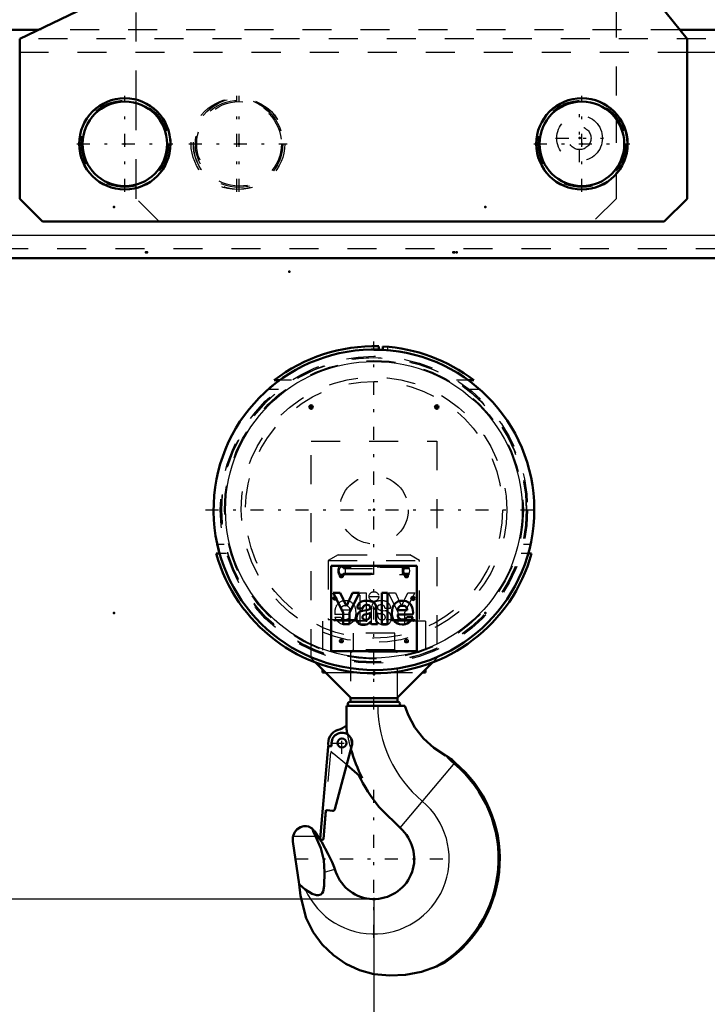
# Model space of a CAD drawing. Units: inches. Extents: x 19 to 243, y 19 to 234.
# Drawn here: x 179 to 203, y 61 to 95 of the extents above; entities that cross this region are included whole.
import ezdxf

# ---------------------------------------------------------------- set-up
doc = ezdxf.new("R2010")
doc.units = ezdxf.units.IN
doc.header["$MEASUREMENT"] = 0
doc.linetypes.add('Center', pattern=[1.5, 0.45, -0.5, 0.05, -0.5])
doc.linetypes.add('Dashed', pattern=[2, 1, -1])
for name, color, linetype, lineweight in [('2d ConnectionPoints', 7, 'Continuous', 50), ('AM_0', 7, 'Continuous', 50), ('AM_4', 3, 'Continuous', 25), ('AM_5', 3, 'Continuous', 25), ('AM_7', 7, 'Center', 25), ('AM_9', 6, 'Dashed', 25)]:
    doc.layers.add(name, color=color, linetype=linetype, lineweight=lineweight)
doc.dimstyles.get("Standard").update_dxf_attribs({"dimtxt": 0.18, "dimasz": 0.18, "dimexe": 0.18, "dimexo": 0.0625, "dimgap": 0.09, "dimtad": 0, "dimtih": 1, "dimtoh": 1, "dimdec": 4, "dimzin": 0, "dimdsep": 46, "dimtxsty": 'Standard', "dimcen": 0.09, "dimadec": 0, "dimazin": 0, "dimtfac": 1, "dimtdec": 4, "dimtofl": 0, "dimtmove": 0, "dimatfit": 3, "dimfxl": 0, "dimtolj": 1, "dimtzin": 0, "dimarcsym": 0})

# ---------------------------------------------------------------- blocks, each defined once
blk = doc.blocks.new('48_C236661033x31_1_0_in_LKQGH_1_1_GN_Wire_Rope_Hoist_900')
at = {"layer": 'AM_7'}
for p, q in [((190.089, 74.623), (190.089, 74.753)), ((190.024, 74.688), (190.154, 74.688))]:
    blk.add_line(p, q, dxfattribs=at)
at = {"layer": 'AM_9'}
for p, q in [((190.09, 74.723), (190.115, 74.723)), ((190.091, 74.71), (190.097, 74.71)), ((190.097, 74.71), (190.097, 74.694)), ((190.115, 74.723), (190.115, 74.653)), ((190.963, 74.877), (191.166, 74.877)), ((190.963, 73.797), (190.963, 74.877)), ((191.166, 74.877), (191.166, 73.797)), ((191.932, 74.877), (192.177, 74.877)), ((192.273, 74.199), (191.932, 74.877)), ((192.177, 74.877), (192.381, 74.417)), ((192.381, 74.417), (192.597, 74.877)), ((192.84, 74.877), (192.489, 74.199)), ((192.597, 74.877), (192.84, 74.877)), ((190.059, 74.653), (190.073, 74.683)), ((190.077, 74.653), (190.059, 74.653)), ((190.09, 74.68), (190.077, 74.653)), ((190.097, 74.694), (190.087, 74.694)), ((190.097, 74.68), (190.09, 74.68)), ((190.097, 74.653), (190.097, 74.68)), ((190.115, 74.653), (190.097, 74.653)), ((190.089, 74.034), (190.288, 74.034)), ((190.609, 74.135), (190.09, 74.135)), ((190.612, 74.283), (190.288, 74.283)), ((191.355, 73.914), (191.355, 74.353)), ((191.557, 74.155), (191.557, 74.185)), ((191.678, 74.28), (191.826, 74.26)), ((192.005, 74.337), (191.817, 74.337)), ((192.273, 73.797), (192.273, 74.199)), ((192.489, 74.199), (192.489, 73.797)), ((191.166, 73.797), (190.963, 73.797)), ((191.305, 73.797), (191.305, 73.824)), ((191.345, 73.797), (191.305, 73.797)), ((192.489, 73.797), (192.273, 73.797))]:
    blk.add_line(p, q, dxfattribs=at)
for radius in [0.062, 0.0462]:
    blk.add_circle((190.089, 74.688), radius, dxfattribs=at)
for centre, radius, start, end in [((190.077, 74.702), 0.0179, 115.3931, 177.4469), ((190.08, 74.703), 0.0214, 179.8008, 249.1306), ((190.087, 74.686), 0.0372, 85.7972, 118.7422), ((190.084, 74.701), 0.00734, 119.5029, 216.3697), ((190.089, 74.69), 0.0194, 83.2105, 115.5409), ((190.086, 74.704), 0.0101, 221.9291, 277.183), ((190.579, 74.204), 0.494, 156.1728, 188.0003), ((190.442, 74.262), 0.345, 94.631, 155.7939), ((190.429, 74.292), 0.141, 83.0193, 183.6626), ((190.459, 74.187), 0.421, 69.3226, 96.1184), ((190.462, 74.283), 0.15, 0.2136, 96.381), ((190.447, 74.256), 0.363, 2.9403, 63.6619), ((191.571, 74.373), 0.217, 116.0773, 185.4145), ((191.697, 73.962), 0.645, 91.54, 110.0353), ((191.623, 74.385), 0.0662, 101.8629, 185.3512), ((191.639, 74.375), 0.0817, 177.2774, 248.3185), ((191.675, 74.266), 0.195, 59.6695, 109.5903), ((191.693, 74.124), 0.483, 69.1351, 91.6446), ((191.698, 74.342), 0.119, 357.7711, 50.7636), ((191.762, 74.355), 0.244, 355.888, 64.9023), ((190.455, 74.176), 0.392, 201.2512, 270.6601), ((190.431, 74.132), 0.172, 214.507, 271.6941), ((190.471, 74.107), 0.141, 319.5891, 11.3141), ((190.284, 74.182), 0.533, 334.7805, 9.9288), ((191.674, 74.375), 0.222, 238.4655, 262.0197), ((191.932, 74.149), 0.374, 179.1064, 189.9619), ((191.726, 74.102), 0.164, 186.17, 235.0706), ((191.721, 74.572), 0.295, 247.6701, 261.5802), ((191.545, 73.347), 0.814, 75.6077, 83.1043), ((191.731, 74.04), 0.0967, 351.7288, 80.4197), ((191.75, 74.027), 0.0771, 289.0501, 359.3231), ((191.797, 74.033), 0.229, 40.1767, 82.714), ((191.756, 74.011), 0.275, 352.4708, 38.1637), ((190.451, 74.129), 0.17, 264.751, 318.316), ((190.473, 74.119), 0.335, 267.6107, 330.8217), ((191.242, 73.917), 0.113, 304.1627, 358.077), ((191.421, 73.87), 0.125, 324.6191, 8.4403), ((191.797, 74.1), 0.33, 220.0783, 286.8692), ((191.72, 74.133), 0.188, 241.9967, 287.0342), ((191.826, 73.976), 0.202, 289.2311, 359.8035)]:
    blk.add_arc(centre, radius, start, end, dxfattribs=at)
blk = doc.blocks.new('49_C236661033x31_2_0_in_LKQGH_1_1_GN_Wire_Rope_Hoist_900')
at = {"layer": 'AM_0'}
for p, q in [((192.909, 75.812), (189.959, 75.812)), ((189.959, 75.812), (189.959, 72.862)), ((192.909, 72.862), (192.909, 75.812)), ((190.271, 74.877), (190.027, 74.877)), ((190.027, 74.877), (190.378, 74.199)), ((190.487, 74.417), (190.271, 74.877)), ((190.691, 74.877), (190.487, 74.417)), ((190.594, 74.199), (190.936, 74.877)), ((190.936, 74.877), (190.691, 74.877)), ((191.904, 74.877), (191.701, 74.877)), ((191.701, 74.877), (191.701, 73.797)), ((191.904, 73.797), (191.904, 74.877)), ((192.752, 74.723), (192.752, 74.653)), ((192.778, 74.723), (192.752, 74.723)), ((192.776, 74.71), (192.77, 74.71)), ((192.77, 74.71), (192.77, 74.694)), ((192.752, 74.653), (192.77, 74.653)), ((192.77, 74.694), (192.78, 74.694)), ((192.77, 74.68), (192.778, 74.68)), ((192.77, 74.653), (192.77, 74.68)), ((192.778, 74.68), (192.791, 74.653)), ((192.791, 74.653), (192.808, 74.653)), ((192.808, 74.653), (192.795, 74.683)), ((190.378, 74.199), (190.378, 73.797)), ((190.594, 73.797), (190.594, 74.199)), ((190.862, 74.337), (191.05, 74.337)), ((191.19, 74.28), (191.041, 74.26)), ((191.31, 74.155), (191.31, 74.185)), ((191.512, 73.914), (191.512, 74.353)), ((192.255, 74.283), (192.579, 74.283)), ((192.258, 74.135), (192.777, 74.135)), ((192.778, 74.034), (192.579, 74.034)), ((190.378, 73.797), (190.594, 73.797)), ((191.345, 73.797), (191.562, 73.797)), ((191.562, 73.797), (191.562, 73.824)), ((191.701, 73.797), (191.904, 73.797)), ((189.959, 72.862), (192.909, 72.862))]:
    blk.add_line(p, q, dxfattribs=at)
for radius in [0.062, 0.0462]:
    blk.add_circle((192.778, 74.688), radius, dxfattribs=at)
for centre, radius, start, end in [((192.778, 74.69), 0.0194, 64.4591, 96.7895), ((192.78, 74.686), 0.0372, 61.2578, 94.2028), ((192.783, 74.701), 0.00734, 323.6303, 60.4971), ((192.787, 74.703), 0.0214, 290.8694, 0.1992), ((192.791, 74.702), 0.0179, 2.5531, 64.6069), ((191.106, 74.355), 0.244, 115.0977, 184.112), ((191.174, 74.124), 0.483, 88.3554, 110.8649), ((191.169, 74.342), 0.119, 129.2364, 182.2289), ((191.192, 74.266), 0.195, 70.4097, 120.3305), ((191.171, 73.962), 0.645, 69.9647, 88.46), ((191.244, 74.385), 0.0662, 354.6488, 78.1371), ((191.228, 74.375), 0.0817, 291.6815, 2.7226), ((191.296, 74.373), 0.217, 354.5855, 63.9227), ((192.421, 74.256), 0.363, 116.3381, 177.0597), ((192.405, 74.283), 0.15, 83.619, 179.7864), ((192.408, 74.187), 0.421, 83.8816, 110.6774), ((192.439, 74.292), 0.141, 356.3374, 96.9807), ((192.425, 74.262), 0.345, 24.2061, 85.369), ((192.288, 74.204), 0.494, 351.9997, 23.8272), ((192.782, 74.704), 0.0101, 262.817, 318.0709), ((191.111, 74.011), 0.275, 141.8363, 187.5292), ((191.07, 74.033), 0.229, 97.286, 139.8233), ((191.136, 74.04), 0.0967, 99.5803, 188.2712), ((191.117, 74.027), 0.0771, 180.6769, 250.9499), ((191.322, 73.347), 0.814, 96.8957, 104.3923), ((191.147, 74.572), 0.295, 278.4198, 292.3299), ((191.194, 74.375), 0.222, 277.9803, 301.5345), ((191.142, 74.102), 0.164, 304.9294, 353.83), ((190.936, 74.149), 0.374, 350.0381, 0.8936), ((192.583, 74.182), 0.533, 170.0712, 205.2195), ((192.396, 74.107), 0.141, 168.6859, 220.4109), ((192.413, 74.176), 0.392, 269.3399, 338.7488), ((192.437, 74.132), 0.172, 268.3059, 325.493), ((191.041, 73.976), 0.202, 180.1965, 250.7689), ((191.07, 74.1), 0.33, 253.1308, 319.9217), ((191.147, 74.133), 0.188, 252.9658, 298.0033), ((191.447, 73.87), 0.125, 171.5597, 215.3809), ((191.626, 73.917), 0.113, 181.923, 235.8373), ((192.394, 74.119), 0.335, 209.1783, 272.3893), ((192.416, 74.129), 0.17, 221.684, 275.249)]:
    blk.add_arc(centre, radius, start, end, dxfattribs=at)
at = {"layer": 'AM_7'}
for p, q in [((192.778, 74.623), (192.778, 74.753)), ((192.713, 74.688), (192.843, 74.688))]:
    blk.add_line(p, q, dxfattribs=at)
blk = doc.blocks.new('50_0143052510_hook_2_0_in_LKQGH_1_1_GN_Wire_Rope_Hoist_900')
at = {"layer": 'AM_0'}
for p, q in [((190.489, 70.984), (192.497, 70.984)), ((190.49, 70.173), (190.489, 70.984)), ((192.268, 71.115), (190.6, 71.115)), ((190.627, 71.266), (190.627, 71.115)), ((192.241, 71.115), (192.241, 71.266)), ((189.974, 69.605), (189.976, 69.706)), ((190.673, 69.608), (190.087, 67.422)), ((189.576, 66.391), (189.855, 69.573)), ((189.873, 69.589), (189.956, 69.588)), ((193.905, 69.274), (193.92, 69.266)), ((191.034, 68.492), (190.495, 68.945)), ((193.92, 69.266), (194.031, 69.205)), ((189.778, 67.344), (189.694, 66.381)), ((190.004, 67.364), (189.821, 67.38)), ((192.416, 66.689), (191.607, 67.498)), ((189.383, 66.665), (189.561, 66.4)), ((188.642, 66.306), (188.857, 64.832)), ((189.561, 66.4), (189.584, 66.364)), ((189.675, 66.365), (189.592, 66.372)), ((190.087, 65.346), (190.125, 65.242)), ((188.857, 64.832), (188.907, 64.434)), ((188.857, 64.832), (189.069, 64.647)), ((193.88, 62.127), (193.592, 61.992))]:
    blk.add_line(p, q, dxfattribs=at)
for points in [[(193.905, 69.274), (193.503, 69.53), (193.14, 69.859), (192.846, 70.234), (192.613, 70.667), (192.497, 70.984)], [(188.648, 66.485), (188.698, 66.615), (188.773, 66.713)], [(188.773, 66.713), (188.907, 66.803), (188.97, 66.823), (189.024, 66.831), (189.066, 66.832), (189.107, 66.829), (189.175, 66.815), (189.305, 66.746), (189.315, 66.738)], [(189.421, 66.485), (189.355, 66.623), (189.315, 66.738)], [(188.642, 66.306), (188.638, 66.347), (188.636, 66.388), (188.639, 66.43), (188.645, 66.47), (188.648, 66.485)], [(189.732, 65.251), (189.709, 65.659), (189.603, 66.078), (189.421, 66.485)], [(189.584, 66.364), (189.638, 66.275), (189.861, 65.865), (189.99, 65.586), (190.06, 65.416), (190.087, 65.346)], [(189.069, 64.647), (189.3, 64.499), (189.454, 64.453), (189.529, 64.452), (189.602, 64.475), (189.651, 64.517), (189.688, 64.584), (189.722, 64.775), (189.732, 65.251)], [(191.434, 61.723), (190.942, 61.861), (190.467, 62.083), (190.036, 62.38), (189.652, 62.755), (189.343, 63.178), (189.103, 63.661), (188.907, 64.434)], [(193.592, 61.992), (193.071, 61.814), (192.519, 61.708), (191.981, 61.679), (191.434, 61.723)]]:
    blk.add_lwpolyline(points, dxfattribs=at)
blk.add_circle((190.33, 69.699), 0.157, dxfattribs=at)
for centre, radius, start, end in [((190.6, 71.049), 0.0658, 90, 264.7116), ((192.268, 71.049), 0.0658, 275.2884, 90), ((189.986, 70.914), 0.79, 285.8528, 309.5698), ((190.33, 69.699), 0.472, 105.8528, 193.4855), ((190.33, 69.699), 0.354, 345, 179), ((195.862, 70.984), 5.433, 188.5872, 190.4399), ((189.872, 69.572), 0.0177, 89, 175), ((189.957, 69.606), 0.0177, 269, 359), ((195.862, 70.984), 5.433, 196.0121, 207.2991), ((191.434, 65.707), 4.296, 300.1616, 50), ((191.434, 65.707), 4.336, 304.3473, 50), ((195.862, 70.984), 2.593, 221.4941, 230), ((195.862, 70.984), 2.553, 224.1826, 230), ((195.862, 70.984), 5.5, 205.6784, 219.3295), ((189.817, 67.34), 0.0394, 85, 175), ((190.011, 67.442), 0.0787, 265, 345), ((191.434, 65.707), 1.389, 199.5612, 45.0661), ((189.594, 66.39), 0.0177, 175, 265), ((189.676, 66.382), 0.0177, 265, 355)]:
    blk.add_arc(centre, radius, start, end, dxfattribs=at)
at = {"layer": 'AM_4'}
for p, q in [((194.221, 69.028), (192.33, 66.775)), ((188.648, 66.485), (189.421, 66.485)), ((189.732, 65.251), (190.087, 65.346))]:
    blk.add_line(p, q, dxfattribs=at)
for centre, radius, start, end in [((195.862, 70.984), 4.297, 180, 230), ((191.434, 65.707), 2.592, 204.139, 50)]:
    blk.add_arc(centre, radius, start, end, dxfattribs=at)
at = {"layer": 'AM_7'}
for p, q in [((190.33, 69.327), (190.33, 70.072)), ((189.958, 69.699), (190.703, 69.699)), ((191.434, 62.985), (191.434, 68.428)), ((188.713, 65.707), (194.155, 65.707))]:
    blk.add_line(p, q, dxfattribs=at)
at = {"layer": 'AM_9'}
for p, q in [((192.153, 73.492), (190.714, 73.492)), ((190.714, 73.492), (190.714, 72.912)), ((192.153, 72.912), (192.153, 73.492)), ((192.241, 72.834), (190.627, 72.834)), ((190.627, 72.834), (190.627, 71.266)), ((192.153, 72.912), (190.714, 72.912)), ((192.241, 71.266), (192.241, 72.834)), ((189.682, 66.382), (189.961, 69.569)), ((190.495, 68.945), (190.027, 69.338))]:
    blk.add_line(p, q, dxfattribs=at)
blk.add_lwpolyline([(189.315, 66.738), (189.351, 66.703), (189.383, 66.665)], dxfattribs=at)
for centre, radius, start, end in [((190.636, 72.912), 0.0787, 270, 0), ((192.232, 72.912), 0.0787, 180, 270), ((195.862, 70.984), 5.433, 190.4399, 196.0121), ((195.862, 70.984), 5.359, 191.4743, 194.6706), ((189.943, 69.57), 0.0177, 355, 89), ((190.33, 69.699), 0.472, 215.9637, 230), ((189.664, 66.384), 0.0177, 265, 355)]:
    blk.add_arc(centre, radius, start, end, dxfattribs=at)
blk = doc.blocks.new('51_0143049510_H226_4_H228_4_0_in_LKQGH_1_1_GN_Wire_Rope_Hoist_900')
at = {"layer": 'AM_0'}
for p, q in [((191.605, 83.379), (191.606, 83.361)), ((191.605, 83.267), (191.732, 83.261)), ((191.606, 83.266), (191.606, 83.361)), ((191.622, 83.266), (191.665, 83.264)), ((191.683, 83.263), (191.726, 83.261)), ((191.742, 83.355), (191.743, 83.373)), ((191.742, 83.355), (191.742, 83.261)), ((188.179, 82.209), (187.992, 82.209)), ((194.876, 82.209), (194.689, 82.209)), ((186, 76.235), (186.117, 76.235)), ((196.751, 76.235), (196.867, 76.235)), ((190.646, 71.247), (189.415, 72.478)), ((193.452, 72.478), (192.221, 71.247)), ((189.662, 72.231), (189.662, 72.133)), ((189.76, 72.133), (189.662, 72.133)), ((193.205, 72.133), (193.107, 72.133)), ((193.205, 72.231), (193.205, 72.133)), ((192.221, 71.247), (190.646, 71.247))]:
    blk.add_line(p, q, dxfattribs=at)
for points in [[(188.175, 82.206), (188.147, 82.185), (188.085, 82.139), (187.964, 82.045), (187.786, 81.894)], [(186.038, 76.55), (186.062, 76.444), (186.086, 76.349), (186.105, 76.279), (186.115, 76.241), (186.116, 76.238)]]:
    blk.add_lwpolyline(points, dxfattribs=at)
for centre in [(189.268, 81.286), (193.599, 81.286)]:
    blk.add_circle(centre, 0.063, dxfattribs=at)
for radius, start, end in [(5.526, 88.0467, 86.9718), (5.639, 88.2621, 127.6208), (5.639, 52.3792, 86.8553), (5.639, 195.5067, 344.4933)]:
    blk.add_arc((191.434, 77.743), radius, start, end, dxfattribs=at)
at = {"layer": 'AM_4'}
blk.add_circle((191.434, 77.743), 5.113, dxfattribs=at)
at = {"layer": 'AM_7'}
for p, q in [((191.434, 70.858), (191.434, 83.545)), ((189.202, 81.286), (189.334, 81.286)), ((189.268, 81.22), (189.268, 81.352)), ((193.533, 81.286), (193.665, 81.286)), ((193.599, 81.22), (193.599, 81.352)), ((185.631, 77.743), (197.236, 77.743)), ((190.246, 75.459), (190.378, 75.459)), ((190.312, 75.393), (190.312, 75.525)), ((192.49, 75.459), (192.622, 75.459)), ((192.556, 75.393), (192.556, 75.525)), ((191.258, 74.751), (191.609, 74.751)), ((190.246, 73.215), (190.378, 73.215)), ((190.312, 73.149), (190.312, 73.281)), ((192.49, 73.215), (192.622, 73.215)), ((192.556, 73.149), (192.556, 73.281))]:
    blk.add_line(p, q, dxfattribs=at)
at = {"layer": 'AM_9'}
for p, q in [((191.434, 83.24), (191.434, 83.381)), ((191.434, 83.269), (191.475, 83.269)), ((191.914, 83.24), (191.434, 83.24)), ((191.475, 83.269), (191.605, 83.267)), ((191.606, 83.24), (191.606, 83.266)), ((191.665, 83.24), (191.665, 83.264)), ((191.683, 83.24), (191.683, 83.263)), ((191.742, 83.24), (191.742, 83.261)), ((191.914, 83.24), (191.914, 83.361)), ((188.589, 82.209), (188.179, 82.209)), ((194.689, 82.209), (194.279, 82.209)), ((188.146, 81.894), (187.786, 81.894)), ((195.082, 81.894), (194.721, 81.894)), ((189.268, 80.105), (193.599, 80.105)), ((189.268, 72.625), (189.268, 80.105)), ((193.599, 80.105), (193.599, 72.625)), ((186.274, 76.55), (186.038, 76.55)), ((196.83, 76.55), (196.593, 76.55)), ((186.358, 76.235), (186.117, 76.235)), ((190.2, 76.188), (189.859, 75.991)), ((190.2, 76.188), (192.668, 76.188)), ((193.009, 75.991), (192.668, 76.188)), ((196.751, 76.235), (196.51, 76.235)), ((189.859, 75.991), (189.859, 73.963)), ((189.859, 75.991), (193.009, 75.991)), ((192.547, 75.764), (190.32, 75.764)), ((190.422, 75.753), (190.39, 75.717)), ((192.649, 75.753), (190.422, 75.753)), ((190.444, 75.718), (190.427, 75.753)), ((192.547, 75.822), (192.506, 75.813)), ((192.649, 75.753), (192.618, 75.717)), ((193.009, 73.963), (193.009, 75.991)), ((190.32, 75.509), (192.547, 75.509)), ((190.39, 75.717), (192.618, 75.717)), ((190.39, 75.556), (190.422, 75.52)), ((190.39, 75.556), (192.618, 75.556)), ((190.422, 75.52), (192.649, 75.52)), ((190.427, 75.52), (190.444, 75.555)), ((192.618, 75.556), (192.649, 75.52)), ((189.662, 73.904), (189.662, 72.231)), ((193.205, 73.904), (189.662, 73.904)), ((189.859, 73.963), (193.009, 73.963)), ((190.056, 73.963), (190.056, 73.928)), ((190.056, 73.928), (192.812, 73.928)), ((192.812, 73.928), (192.812, 73.963)), ((193.205, 73.904), (193.205, 72.231)), ((190.257, 73.184), (190.252, 73.195)), ((192.503, 73.181), (192.5, 73.185)), ((189.415, 72.478), (189.268, 72.625)), ((193.599, 72.625), (193.452, 72.478)), ((189.76, 72.133), (193.107, 72.133))]:
    blk.add_line(p, q, dxfattribs=at)
for points in [[(191.732, 83.261), (191.753, 83.26), (191.824, 83.255), (191.878, 83.251), (191.908, 83.249), (191.914, 83.248)], [(190.32, 75.451), (190.278, 75.461), (190.242, 75.491), (190.215, 75.537), (190.2, 75.595), (190.197, 75.636), (190.203, 75.698), (190.222, 75.752), (190.252, 75.794), (190.291, 75.817), (190.32, 75.822)], [(190.32, 75.822), (190.335, 75.821), (190.378, 75.804), (190.417, 75.768), (190.427, 75.753)], [(192.506, 75.813), (192.503, 75.812), (192.463, 75.782), (192.431, 75.735), (192.412, 75.678), (192.409, 75.616), (192.423, 75.556), (192.45, 75.506), (192.489, 75.469), (192.494, 75.466)], [(192.645, 75.753), (192.615, 75.793), (192.576, 75.817), (192.547, 75.822)], [(192.645, 75.52), (192.645, 75.52), (192.664, 75.575), (192.671, 75.636), (192.664, 75.698), (192.645, 75.752), (192.645, 75.753)], [(190.427, 75.52), (190.405, 75.492), (190.364, 75.461), (190.32, 75.451), (190.32, 75.451)], [(190.444, 75.555), (190.451, 75.574), (190.459, 75.635), (190.451, 75.696), (190.444, 75.718)], [(192.494, 75.466), (192.532, 75.452), (192.547, 75.451)], [(192.547, 75.451), (192.576, 75.456), (192.615, 75.479), (192.645, 75.52)], [(190.266, 73.171), (190.261, 73.177), (190.257, 73.184)], [(190.306, 73.278), (190.318, 73.278), (190.332, 73.275)], [(192.512, 73.17), (192.509, 73.173), (192.503, 73.181)], [(192.556, 73.278), (192.556, 73.278), (192.573, 73.276)]]:
    blk.add_lwpolyline(points, dxfattribs=at)
for centre, radius in [((191.434, 77.743), 5.295), ((191.434, 77.743), 5.256), ((191.434, 77.743), 5.246), ((191.434, 77.743), 5.148), ((191.434, 77.743), 4.576), ((191.434, 77.743), 4.429), ((191.434, 77.743), 1.181), ((190.312, 75.459), 0.063), ((192.556, 75.459), 0.063), ((191.434, 74.751), 0.167), ((190.312, 73.215), 0.063), ((192.556, 73.215), 0.063)]:
    blk.add_circle(centre, radius, dxfattribs=at)
for centre, radius, start, end in [((191.434, 77.743), 5.526, 87.0513, 88.195), ((190.079, 73.928), 0.0236, 180, 270), ((192.788, 73.928), 0.0236, 270, 0)]:
    blk.add_arc(centre, radius, start, end, dxfattribs=at)
for centre, major_axis, start_param, end_param in [((190.32, 75.636), (0, 0.186), 5.393067, 10.314896), ((190.32, 75.636), (0, -0.128), 2.251475, 7.173303), ((192.547, 75.636), (0, 0.186), 5.393067, 10.314896), ((192.547, 75.636), (0, -0.128), 2.251475, 7.173303)]:
    blk.add_ellipse(centre, major_axis=major_axis, ratio=0.707107, start_param=start_param, end_param=end_param, dxfattribs=at)
blk = doc.blocks.new('53_D_3637200920_STUD_D79_9XL190_1_0_in_LKQGH_1_1_GN_Wire_Rope_Hoist_900')
at = {"layer": 'AM_9'}
for radius in [1.573, 1.506, 1.459]:
    blk.add_circle((186.788, 90.361), radius, dxfattribs=at)
blk = doc.blocks.new('54_D_3637200920_STUD_D79_9XL190_2_0_in_LKQGH_1_1_GN_Wire_Rope_Hoist_900')
at = {"layer": 'AM_0'}
for radius in [1.573, 1.459]:
    blk.add_circle((198.599, 90.361), radius, dxfattribs=at)
at = {"layer": 'AM_9'}
blk.add_circle((198.599, 90.361), 1.506, dxfattribs=at)
blk = doc.blocks.new('55_D_3637200920_STUD_D79_9XL190_3_0_in_LKQGH_1_1_GN_Wire_Rope_Hoist_900')
at = {"layer": 'AM_0'}
for radius in [1.573, 1.459]:
    blk.add_circle((182.851, 90.361), radius, dxfattribs=at)
at = {"layer": 'AM_9'}
blk.add_circle((182.851, 90.361), 1.506, dxfattribs=at)
blk = doc.blocks.new('66_3637011230_TRAVEL_WHEEL_BEAM_0_in_LKQGH_1_1_GN_Wire_Rope_Hoist_900')
at = {"layer": 'AM_7'}
for p, q in [((186.709, 88.708), (186.709, 92.015)), ((185.056, 90.361), (188.442, 90.361))]:
    blk.add_line(p, q, dxfattribs=at)
at = {"layer": 'AM_9'}
for centre, radius in [((186.709, 90.361), 1.575), ((198.52, 90.558), 0.394)]:
    blk.add_circle(centre, radius, dxfattribs=at)
blk = doc.blocks.new('94_3637010230_TRAVEL_WHEEL_BEAM_0_in_LKQGH_1_1_GN_Wire_Rope_Hoist_900')
at = {"layer": 'AM_0'}
for p, q in [((179.877, 94.298), (157.654, 94.298)), ((218.875, 94.298), (201.969, 94.298)), ((209.524, 86.424), (168.284, 86.424))]:
    blk.add_line(p, q, dxfattribs=at)
blk.add_arc((182.851, 90.361), 1.575, 0, 6.266, dxfattribs=at)
at = {"layer": 'AM_4'}
for p, q in [((210.607, 93.511), (202.221, 93.511)), ((167.3, 87.212), (210.607, 87.212))]:
    blk.add_line(p, q, dxfattribs=at)
at = {"layer": 'AM_9'}
for p, q in [((201.969, 94.298), (179.877, 94.298)), ((218.875, 93.983), (157.654, 93.983)), ((202.221, 93.511), (179.229, 93.511)), ((209.524, 86.739), (168.284, 86.739))]:
    blk.add_line(p, q, dxfattribs=at)
blk.add_arc((182.851, 90.361), 1.575, 173.8133, 196.7225, dxfattribs=at)
blk = doc.blocks.new('95_3437014250X_C2_1828_8_1_0_in_LKQGH_1_1_GN_Wire_Rope_Hoist_900')
at = {"layer": 'AM_0'}
for p, q in [((185.568, 111.031), (188.245, 111.031)), ((188.696, 110.888), (191.137, 109.179)), ((186.946, 108.55), (188.52, 108.55)), ((186.946, 100.873), (186.946, 108.55)), ((188.52, 108.55), (188.52, 96.739)), ((191.473, 108.534), (191.473, 107.763)), ((194.576, 107.423), (197.674, 108.55)), ((197.674, 108.55), (202.142, 108.55)), ((202.615, 108.078), (202.615, 102.779)), ((189.308, 107.763), (193.638, 107.763)), ((189.308, 107.566), (193.638, 107.566)), ((194.426, 107.172), (194.576, 107.423)), ((188.717, 96.739), (188.717, 106.975)), ((194.229, 106.975), (194.229, 96.739)), ((194.426, 106.975), (194.426, 96.739)), ((202.304, 102.335), (197.065, 100.428)), ((186.119, 100.873), (188.52, 100.873)), ((186.119, 97.33), (186.119, 100.873)), ((194.426, 100.873), (196.709, 100.873)), ((196.709, 100.873), (202.221, 93.983)), ((198.914, 100.164), (199.229, 99.849)), ((199.544, 99.534), (199.78, 99.298)), ((199.78, 99.298), (199.78, 97.034)), ((179.229, 93.983), (186.119, 97.33)), ((183.245, 95.934), (183.245, 96.809)), ((193.638, 96.149), (189.308, 96.149)), ((193.638, 95.952), (189.308, 95.952)), ((179.229, 88.471), (179.229, 93.983)), ((202.221, 93.983), (202.221, 88.471)), ((183.245, 91.884), (183.245, 91.886)), ((199.78, 91.403), (199.78, 91.4)), ((199.78, 89.323), (199.78, 89.32)), ((183.245, 88.836), (183.245, 88.838)), ((180.016, 87.684), (179.229, 88.471)), ((202.221, 88.471), (201.434, 87.684)), ((201.434, 87.684), (180.016, 87.684))]:
    blk.add_line(p, q, dxfattribs=at)
for centre, radius in [((202.064, 107.96), 0.203), ((196.355, 106.916), 0.217), ((189.209, 106.779), 0.118), ((193.737, 106.779), 0.118), ((199.564, 105.479), 0.217), ((202.064, 105.401), 0.203), ((199.564, 103.708), 1.087), ((202.064, 102.842), 0.203), ((189.209, 96.936), 0.118), ((193.737, 96.936), 0.118), ((182.851, 90.361), 1.575), ((198.599, 90.361), 1.575)]:
    blk.add_circle(centre, radius, dxfattribs=at)
for centre, radius, start, end in [((185.568, 109.456), 1.575, 90, 172.81), ((186.079, 109.653), 1.087, 32.076, 200.5341), ((188.245, 110.243), 0.787, 55, 90), ((186.079, 109.653), 1.087, 252.7889, 27.924), ((187.02, 110.196), 0.0394, 298.962, 121.038), ((190.686, 108.534), 0.787, 360, 55), ((202.142, 108.078), 0.472, 0, 90), ((198.127, 106.916), 1.087, 69.4344, 293.5656), ((200.331, 107.566), 0.689, 270.0667, 173.6201), ((189.308, 106.975), 0.787, 90, 180), ((193.638, 106.975), 0.787, 0, 90), ((189.308, 106.975), 0.591, 90, 180), ((193.638, 106.975), 0.591, 0, 90), ((202.142, 102.779), 0.472, 290, 360), ((189.308, 96.739), 0.787, 180, 270), ((189.308, 96.739), 0.591, 180, 270), ((193.638, 96.739), 0.787, 270, 360), ((193.638, 96.739), 0.591, 270, 0)]:
    blk.add_arc(centre, radius, start, end, dxfattribs=at)
at = {"layer": 'AM_5'}
for p, q in [((186.946, 108.038), (188.52, 108.038)), ((186.946, 107.094), (188.52, 107.094)), ((186.946, 105.479), (188.52, 105.479)), ((186.946, 104.534), (188.52, 104.534)), ((186.946, 99.141), (188.52, 99.141)), ((186.946, 98.668), (188.52, 98.668))]:
    blk.add_line(p, q, dxfattribs=at)
at = {"layer": 'AM_7'}
for p, q in [((186.979, 110.196), (187.062, 110.196)), ((187.02, 110.155), (187.02, 110.237)), ((200.331, 106.843), (200.331, 108.289)), ((202.064, 107.747), (202.064, 108.173)), ((201.851, 107.96), (202.277, 107.96)), ((188.599, 107.566), (186.867, 107.566)), ((199.608, 107.566), (201.055, 107.566)), ((196.355, 106.689), (196.355, 107.144)), ((185.769, 106.7), (185.996, 106.7)), ((185.883, 106.586), (185.883, 106.814)), ((186.753, 106.7), (186.98, 106.7)), ((186.867, 106.586), (186.867, 106.814)), ((189.085, 106.779), (189.333, 106.779)), ((189.209, 106.655), (189.209, 106.903)), ((193.613, 106.779), (193.861, 106.779)), ((193.737, 106.655), (193.737, 106.903)), ((196.128, 106.916), (196.582, 106.916)), ((199.564, 105.252), (199.564, 105.707)), ((202.064, 105.188), (202.064, 105.614)), ((199.336, 105.479), (199.791, 105.479)), ((201.851, 105.401), (202.277, 105.401)), ((188.599, 105.007), (186.867, 105.007)), ((199.564, 102.567), (199.564, 104.849)), ((198.423, 103.708), (200.705, 103.708)), ((188.599, 103.235), (186.867, 103.235)), ((202.064, 102.629), (202.064, 103.054)), ((201.851, 102.842), (202.277, 102.842)), ((188.599, 98.905), (186.867, 98.905)), ((189.085, 96.936), (189.333, 96.936)), ((189.209, 96.812), (189.209, 97.06)), ((193.613, 96.936), (193.861, 96.936)), ((193.737, 96.812), (193.737, 97.06)), ((182.851, 88.708), (182.851, 92.015)), ((186.788, 88.708), (186.788, 92.015)), ((198.599, 88.708), (198.599, 92.015)), ((198.52, 89.731), (198.52, 91.385)), ((181.197, 90.361), (184.505, 90.361)), ((196.946, 90.361), (200.253, 90.361)), ((197.694, 90.558), (199.347, 90.558))]:
    blk.add_line(p, q, dxfattribs=at)
at = {"layer": 'AM_9'}
for p, q in [((183.993, 107.549), (183.993, 109.456)), ((187.009, 107.974), (186.946, 108.038)), ((188.52, 108.038), (188.456, 107.974)), ((188.456, 107.974), (187.009, 107.974)), ((187.009, 107.157), (187.009, 107.974)), ((188.456, 107.157), (188.456, 107.974)), ((186.946, 107.094), (187.009, 107.157)), ((187.009, 107.157), (188.456, 107.157)), ((188.456, 107.157), (188.52, 107.094)), ((194.426, 106.975), (194.426, 107.172)), ((186.507, 104.382), (184.454, 106.435)), ((185.552, 105.755), (185.552, 106.164)), ((185.552, 106.164), (186.552, 106.164)), ((186.552, 106.164), (186.552, 105.755)), ((186.552, 105.755), (185.552, 105.755)), ((187.009, 105.415), (186.946, 105.479)), ((188.456, 105.415), (187.009, 105.415)), ((187.009, 104.598), (187.009, 105.415)), ((188.52, 105.479), (188.456, 105.415)), ((188.456, 104.598), (188.456, 105.415)), ((186.946, 104.534), (187.009, 104.598)), ((187.009, 104.598), (188.456, 104.598)), ((188.456, 104.598), (188.52, 104.534)), ((188.52, 104.151), (187.064, 104.151)), ((188.52, 103.727), (186.946, 103.727)), ((186.946, 102.743), (188.52, 102.743)), ((183.245, 99.298), (184.82, 100.873)), ((184.82, 100.873), (186.119, 100.873)), ((186.946, 97.92), (186.946, 100.873)), ((196.709, 100.873), (198.205, 100.873)), ((198.205, 100.873), (198.914, 100.164)), ((197.065, 100.428), (197.047, 100.421)), ((196.555, 99.885), (195.607, 96.345)), ((199.229, 99.849), (199.544, 99.534)), ((183.245, 96.809), (183.245, 99.298)), ((186.983, 99.103), (186.946, 99.141)), ((188.483, 99.103), (186.983, 99.103)), ((186.983, 98.706), (186.983, 99.103)), ((188.52, 99.141), (188.483, 99.103)), ((188.483, 98.706), (188.483, 99.103)), ((186.946, 98.668), (186.983, 98.706)), ((186.983, 98.706), (188.483, 98.706)), ((188.483, 98.706), (188.52, 98.668)), ((188.52, 97.92), (186.946, 97.92)), ((199.78, 97.034), (199.78, 91.403)), ((194.426, 96.345), (194.426, 96.739)), ((195.607, 96.345), (194.426, 96.345)), ((183.245, 91.886), (183.245, 95.934)), ((183.245, 88.838), (183.245, 91.884)), ((199.78, 91.4), (199.78, 89.323)), ((199.78, 89.32), (199.78, 88.471)), ((183.245, 88.471), (183.245, 88.836)), ((184.032, 87.684), (183.245, 88.471)), ((199.78, 88.471), (198.993, 87.684))]:
    blk.add_line(p, q, dxfattribs=at)
for centre, radius in [((185.883, 106.7), 0.108), ((186.867, 106.7), 0.108), ((186.788, 90.361), 1.575), ((198.52, 90.558), 0.787)]:
    blk.add_circle(centre, radius, dxfattribs=at)
for centre, radius, start, end in [((185.568, 109.456), 1.575, 172.81, 180), ((186.079, 109.653), 1.087, 200.5341, 252.7889), ((198.127, 106.916), 1.087, 293.5656, 69.4344), ((200.331, 107.566), 0.689, 173.6201, 270.0667), ((185.568, 107.549), 1.575, 180, 225), ((187.064, 104.939), 0.787, 225, 270), ((197.316, 99.681), 0.787, 110, 165)]:
    blk.add_arc(centre, radius, start, end, dxfattribs=at)
blk = doc.blocks.new('*D154')
at = {"layer": 'AM_5', "color": 0, "lineweight": -2}
for p, q in [((164.347, 89.18), (164.347, 24.761)), ((213.56, 89.18), (213.56, 24.761)), ((165.097, 24.761), (184.825, 24.761)), ((212.81, 24.761), (193.082, 24.761))]:
    blk.add_line(p, q, dxfattribs=at)
at = {"layer": 'AM_5', "color": 0}
for points in [[(165.097, 24.886), (165.097, 24.636), (164.347, 24.761)], [(212.81, 24.636), (212.81, 24.886), (213.56, 24.761)]]:
    blk.add_solid(points, dxfattribs=at)
at = {"layer": 'Defpoints', "color": 0}
for p in [(164.347, 89.18), (213.56, 89.18), (213.56, 25.511)]:
    blk.add_point(p, dxfattribs=at)
at = {"layer": 'AM_5', "color": 0, "insert": (188.953, 24.761), "char_height": 1.5, "attachment_point": 5}
blk.add_mtext("\\A1;49.21''", dxfattribs=at)
blk = doc.blocks.new('*D155')
at = {"layer": 'AM_5', "color": 0, "lineweight": -2}
for p, q in [((186.52, 111.031), (132.42, 111.031)), ((132.42, 110.281), (132.42, 100.873)), ((132.42, 86.78), (132.42, 96.188)), ((164.347, 86.03), (132.42, 86.03))]:
    blk.add_line(p, q, dxfattribs=at)
at = {"layer": 'AM_5', "color": 0}
for points in [[(132.545, 110.281), (132.295, 110.281), (132.42, 111.031)], [(132.295, 86.78), (132.545, 86.78), (132.42, 86.03)]]:
    blk.add_solid(points, dxfattribs=at)
at = {"layer": 'Defpoints', "color": 0}
for p in [(133.17, 111.031), (186.52, 111.031), (164.347, 86.03)]:
    blk.add_point(p, dxfattribs=at)
at = {"layer": 'AM_5', "color": 0, "insert": (132.42, 98.53), "char_height": 1.5, "attachment_point": 5, "rotation": 90}
blk.add_mtext("\\A1;25''", dxfattribs=at)
blk = doc.blocks.new('*D157')
at = {"layer": 'AM_5', "color": 0, "lineweight": -2}
for p, q in [((157.654, 90.361), (157.654, 121.82)), ((158.404, 121.82), (184.172, 121.82)), ((218.124, 121.82), (192.357, 121.82)), ((218.874, 90.361), (218.874, 121.82))]:
    blk.add_line(p, q, dxfattribs=at)
at = {"layer": 'AM_5', "color": 0}
for points in [[(158.404, 121.945), (158.404, 121.695), (157.654, 121.82)], [(218.124, 121.695), (218.124, 121.945), (218.874, 121.82)]]:
    blk.add_solid(points, dxfattribs=at)
at = {"layer": 'Defpoints', "color": 0}
for p in [(218.874, 121.07), (157.654, 90.361), (218.874, 90.361)]:
    blk.add_point(p, dxfattribs=at)
at = {"layer": 'AM_5', "color": 0, "insert": (188.264, 121.82), "char_height": 1.5, "attachment_point": 5}
blk.add_mtext("\\A1;61.22''", dxfattribs=at)
blk = doc.blocks.new('*D158')
at = {"layer": 'AM_5', "color": 0, "lineweight": -2}
for p, q in [((164.347, 86.03), (132.42, 86.03)), ((132.42, 85.28), (132.42, 79.302)), ((132.42, 65.068), (132.42, 71.045)), ((191.434, 64.318), (132.42, 64.318))]:
    blk.add_line(p, q, dxfattribs=at)
at = {"layer": 'AM_5', "color": 0}
for points in [[(132.545, 85.28), (132.295, 85.28), (132.42, 86.03)], [(132.295, 65.068), (132.545, 65.068), (132.42, 64.318)]]:
    blk.add_solid(points, dxfattribs=at)
at = {"layer": 'Defpoints', "color": 0}
for p in [(133.17, 86.03), (164.347, 86.03), (191.434, 64.318)]:
    blk.add_point(p, dxfattribs=at)
at = {"layer": 'AM_5', "color": 0, "insert": (132.42, 75.174), "char_height": 1.5, "attachment_point": 5, "rotation": 90}
blk.add_mtext("\\A1;21.71''", dxfattribs=at)
blk = doc.blocks.new('*D159')
at = {"layer": 'AM_5', "color": 0, "lineweight": -2}
for p, q in [((164.347, 89.18), (164.347, 34.761)), ((191.434, 64.318), (191.434, 34.761)), ((165.097, 34.761), (173.762, 34.761)), ((190.684, 34.761), (182.019, 34.761))]:
    blk.add_line(p, q, dxfattribs=at)
at = {"layer": 'AM_5', "color": 0}
for points in [[(165.097, 34.886), (165.097, 34.636), (164.347, 34.761)], [(190.684, 34.636), (190.684, 34.886), (191.434, 34.761)]]:
    blk.add_solid(points, dxfattribs=at)
at = {"layer": 'Defpoints', "color": 0}
for p in [(164.347, 89.18), (191.434, 64.318), (164.347, 35.511)]:
    blk.add_point(p, dxfattribs=at)
at = {"layer": 'AM_5', "color": 0, "insert": (177.89, 34.761), "char_height": 1.5, "attachment_point": 5}
blk.add_mtext("\\A1;27.09''", dxfattribs=at)

msp = doc.modelspace()

# ---------------------------------------------------------------- linework, layer by layer
at = {"layer": '2d ConnectionPoints'}
for p in [(182.85102, 90.36125), (182.85102, 90.36125), (186.78803, 90.36125), (186.78803, 90.36125), (198.52032, 90.5581), (198.52032, 90.5581), (198.59906, 90.36125), (198.59906, 90.36125), (198.59906, 90.36125), (198.59906, 90.36125), (182.47495, 88.18014), (195.27435, 88.18014), (183.57937, 86.62109), (183.61874, 86.62109), (194.16992, 86.62109), (194.20929, 86.62109), (194.28803, 86.62109), (188.52032, 85.9518), (191.4337, 77.7428), (182.47495, 74.18014), (191.4337, 74.33729), (191.4337, 74.33729), (191.4337, 74.33729), (191.4337, 74.33729), (195.27435, 74.18014), (191.4337, 72.13256), (191.4337, 72.13256), (191.4337, 72.06957), (191.4337, 64.3176)]:
    msp.add_point(p, dxfattribs=at)

# ---------------------------------------------------------------- block references
for name in ['95_3437014250X_C2_1828_8_1_0_in_LKQGH_1_1_GN_Wire_Rope_Hoist_900', '66_3637011230_TRAVEL_WHEEL_BEAM_0_in_LKQGH_1_1_GN_Wire_Rope_Hoist_900', '94_3637010230_TRAVEL_WHEEL_BEAM_0_in_LKQGH_1_1_GN_Wire_Rope_Hoist_900', '55_D_3637200920_STUD_D79_9XL190_3_0_in_LKQGH_1_1_GN_Wire_Rope_Hoist_900', '53_D_3637200920_STUD_D79_9XL190_1_0_in_LKQGH_1_1_GN_Wire_Rope_Hoist_900', '54_D_3637200920_STUD_D79_9XL190_2_0_in_LKQGH_1_1_GN_Wire_Rope_Hoist_900', '51_0143049510_H226_4_H228_4_0_in_LKQGH_1_1_GN_Wire_Rope_Hoist_900', '49_C236661033x31_2_0_in_LKQGH_1_1_GN_Wire_Rope_Hoist_900', '48_C236661033x31_1_0_in_LKQGH_1_1_GN_Wire_Rope_Hoist_900', '50_0143052510_hook_2_0_in_LKQGH_1_1_GN_Wire_Rope_Hoist_900']:
    msp.add_blockref(name, (0, 0))

# ---------------------------------------------------------------- dimensions: what is measured, and where the dimension line sits
at = {"layer": 'AM_5'}
for base, p1, p2, text, picture, middle in [((218.87441, 121.81991), (157.65441, 90.36125), (218.87441, 90.36125), "61.22''", '*D157', (188.26441, 121.81991)), ((213.55969, 24.76104), (164.34709, 89.18014), (213.55969, 89.18014), "49.21''", '*D154', (188.95339, 24.76104)), ((164.34709, 34.76104), (191.4337, 64.3176), (164.34709, 89.18014), "27.09''", '*D159', (177.89039, 34.76104))]:
    dim = msp.add_linear_dim(base=base, p1=p1, p2=p2, text=text, dimstyle='Standard', override={"dimtxt": 1.5, "dimasz": 0.75, "dimexe": 0, "dimexo": 0, "dimgap": 0.45}, dxfattribs=at)
    dim.commit()
    dim.dimension.update_dxf_attribs({"geometry": picture, "text_midpoint": middle, "dimtype": 160})
for base, p1, p2, text, picture, middle in [((132.41992, 111.0308), (164.34709, 86.03014), (186.52032, 111.0308), "25''", '*D155', (132.41992, 98.53047)), ((132.41992, 86.03014), (191.4337, 64.3176), (164.34709, 86.03014), "21.71''", '*D158', (132.41992, 75.17387))]:
    dim = msp.add_linear_dim(base=base, p1=p1, p2=p2, angle=90, text=text, dimstyle='Standard', override={"dimtxt": 1.5, "dimasz": 0.75, "dimexe": 0, "dimexo": 0, "dimgap": 0.45}, dxfattribs=at)
    dim.commit()
    dim.dimension.update_dxf_attribs({"geometry": picture, "text_midpoint": middle, "dimtype": 160, "text_rotation": 90})

doc.saveas('drawing.dxf')
